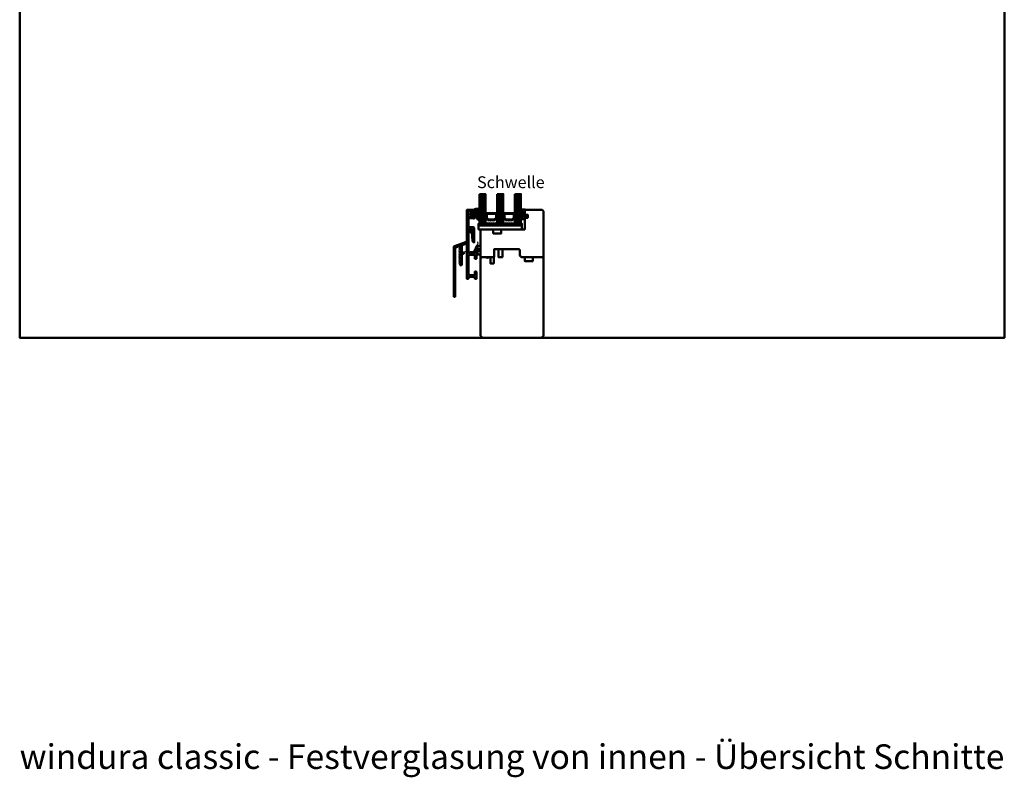
# Model space of a CAD drawing. Units: millimetres. Extents: x -51655 to -40140, y -849 to 7335.
# Drawn here: x -51552 to -50552, y 3666 to 4435 of the extents above; entities that cross this region are included whole.
import ezdxf

# ---------------------------------------------------------------- set-up
doc = ezdxf.new("R2010")
doc.units = ezdxf.units.MM
doc.linetypes.add('VERDECKT', pattern=[9.525, 6.35, -3.175])
for name, color, linetype, lineweight in [('Aluminium-AM_1', 52, 'Continuous', 50), ('Aluminium-AM_3', 56, 'VERDECKT', 25), ('AM_6', 10, 'Continuous', 25), ('AM_8', 251, 'Continuous', 18), ('AM_De', 10, 'Continuous', 35), ('Glas-AM_1', 94, 'Continuous', 50), ('Gummi-AM_1', 183, 'Continuous', 50), ('Holz-AM_1', 32, 'Continuous', 50), ('Kunststoff-AM_1', 200, 'Continuous', 50)]:
    doc.layers.add(name, color=color, linetype=linetype, lineweight=lineweight)
doc.styles.get("Standard").update_dxf_attribs({"font": 'arial.ttf'})

# ---------------------------------------------------------------- blocks, each defined once
blk = doc.blocks.new('PKE_R64-130')
blk.add_lwpolyline([(-1, 3, 0.414214), (-2, 4), (-13, 4), (-14, 3), (-14, -104), (-12, -106), (48, -106), (50, -104), (50, 21.5, 0.414214), (47.5, 24), (32, 24), (31, 23), (31, 19), (34, 19), (34, 16), (31, 16), (31, 4), (8, 4, 0.414214), (7, 3), (7, 0), (-1, 0), (-1, 3, 0.414214)], format="xyb")
blk = doc.blocks.new('04310910')
at = {"layer": 'AM_8'}
h = blk.add_hatch(dxfattribs=at)
h.set_pattern_fill('ANSI37', color=256, scale=0.4, angle=-90, style=0)
edge = h.paths.add_edge_path()
edge.add_arc((-14.1, 14.7), 1, 194.1344, 350.8596)
edge.add_arc((-23, 16.1), 10, 350.8596, 361.0626)
edge.add_line((-13, 16.3), (-13, 17.8))
edge.add_arc((-13.4, 17.8), 0.4, 1.0626, 174.7725)
edge.add_line((-13.8, 17.9), (-14.1, 15))
edge.add_arc((-14.1, 15), 0.05, 183.5454, 354.7725, ccw=False)
edge.add_arc((-19.2, 14.7), 5, 3.5454, 33.2539)
edge.add_arc((-14.5, 17.7), 0.6, 118.2454, 213.2539, ccw=False)
edge.add_arc((-16.1, 20.7), 2.75, 298.2454, 334.2285)
edge.add_arc((-19, 22.1), 6, 334.2285, 359.82)
edge.add_line((-13, 22.1), (-13, 24.8))
edge.add_arc((-13.4, 24.8), 0.4, 359.82, 544.4873)
edge.add_arc((-16.3, 24.6), 2.5, -51.0631, 4.4873, ccw=False)
edge.add_arc((-14.7, 22.7), 0.05, 113.4241, 308.9369, ccw=False)
edge.add_arc((-15.3, 23.9), 1.24, 293.4241, 355.2952)
edge.add_arc((-12.5, 23.7), 1.5, 152.2322, 179.5905, ccw=False)
edge.add_arc((-14.2, 24.6), 0.4, 332.2322, 447.8546)
edge.add_arc((-14.6, 15), 10, 87.8546, 115.6051)
edge.add_arc((-18.8, 23.9), 0.2, 115.6051, 180.0012)
edge.add_line((-19, 23.9), (-19, 22.1))
edge.add_arc((-18, 22.1), 1, 180.0004, 212.1964)
edge.add_arc((-19.1, 21.4), 0.3, -90, 32.1964, ccw=False)
edge.add_line((-19.1, 21.1), (-20.1, 21.1))
edge.add_arc((-20.1, 21.3), 0.2, 190, 270, ccw=False)
edge.add_line((-20.3, 21.3), (-20.4, 21.4))
edge.add_arc((-20.6, 21.4), 0.2, 10, 119.6049)
edge.add_arc((-19.2, 19), 3, 119.6049, 164.5003)
edge.add_arc((-21.1, 19.5), 1, 164.5003, 195.4997)
edge.add_arc((-19.2, 20), 3, 195.4997, 240.3951)
edge.add_arc((-20.6, 17.6), 0.2, 240.3951, 350)
edge.add_line((-20.4, 17.6), (-20.3, 17.7))
edge.add_arc((-20.1, 17.7), 0.2, 89.999, 170, ccw=False)
edge.add_line((-20.1, 17.9), (-19.2, 17.9))
edge.add_arc((-19.2, 17.5), 0.4, -7.8381, 89.999, ccw=False)
edge.add_line((-18.8, 17.4), (-19.1, 15.4))
edge.add_arc((-18.8, 15.4), 0.3, 172.1645, 279.5258)
edge.add_arc((-19, 16.5), 1.5, 279.5258, 338.3883)
edge.add_line((-17.6, 16), (-17, 17.5))
edge.add_arc((-16.8, 17.5), 0.2, 39.3621, 158.3883, ccw=False)
edge.add_arc((-22.8, 12.5), 8, 14.1344, 39.3621, ccw=False)
edge = h.paths.add_edge_path(flags=16)
edge.add_arc((-16.1, 20.7), 1.65, 332.5012, 359.8895)
edge.add_arc((-15, 20.8), 0.6, 351.3637, 481.8661)
edge.add_arc((-15.4, 21.4), 0.2, 215.2226, 301.8661, ccw=False)
edge.add_arc((-15.3, 21.6), 0.4, 154.2218, 215.2226, ccw=False)
edge.add_line((-15.6, 21.7), (-15.4, 22.3))
edge.add_arc((-15.8, 22.5), 0.5, 334.2218, 486.9803)
edge.add_arc((-14.9, 21.2), 2.1, 126.9803, 211.7155)
edge.add_arc((-15.2, 21), 1.65, 211.7155, 247.1699)
edge.add_arc((-15.5, 20.4), 1, 247.1699, 332.5012)
edge = h.paths.add_edge_path(flags=16)
edge.add_arc((-20.9, 18.3), 2, 44.7158, 85.87)
edge.add_arc((-20.8, 19.8), 0.5, 85.87, 143.1301)
edge.add_arc((-20.4, 19.5), 1, 143.1301, 216.8699)
edge.add_arc((-20.8, 19.2), 0.5, 216.8699, 274.13)
edge.add_arc((-20.9, 20.7), 2, 274.13, 315.2842)
edge.add_arc((-19.7, 19.5), 0.3, 315.2842, 404.7158)
for points in [[(-15.1, 14.5, 0.815037), (-13.1, 14.6, 0.044548), (-13, 16.3), (-13, 17.8, 0.946561), (-13.8, 17.9), (-14.1, 15, -0.926229), (-14.2, 15, 0.130359), (-15, 17.4, -0.440055), (-14.8, 18.3, 0.158309), (-13.6, 19.5, 0.11213), (-13, 22.1), (-13, 24.8, 1.041582), (-13.8, 24.8, -0.247245), (-14.7, 22.6, -1.145441), (-14.8, 22.7, 0.276719), (-14, 23.8, -0.119943), (-13.9, 24.4, 0.552157), (-14.2, 25, 0.12168), (-18.9, 24.1, 0.288617), (-19, 23.9), (-19, 22.1, 0.141413), (-18.8, 21.6, -0.5902), (-19.1, 21.1), (-20.1, 21.1, -0.36397), (-20.3, 21.3), (-20.4, 21.4, 0.518378), (-20.7, 21.6, 0.198438), (-22.1, 19.8, 0.136091), (-22.1, 19.2, 0.198438), (-20.7, 17.4, 0.518378), (-20.4, 17.6), (-20.3, 17.7, -0.363975), (-20.1, 17.9), (-19.2, 17.9, -0.454868), (-18.8, 17.4), (-19.1, 15.4, 0.50602), (-18.8, 15.1, 0.262637), (-17.6, 16), (-17, 17.5, -0.571699), (-16.6, 17.6, -0.110523)], [(-19.5, 19.7, 0.181524), (-20.8, 20.3, 0.255176), (-21.2, 20.1, 0.333333), (-21.2, 18.9, 0.255176), (-20.8, 18.7, 0.181524), (-19.5, 19.3, 0.411311)], [(-14.6, 19.9, 0.120076), (-14.4, 20.7, 0.640157), (-15.3, 21.3, -0.397158), (-15.6, 21.3, -0.272635), (-15.6, 21.7), (-15.4, 22.3, 0.78663), (-16.1, 22.9, 0.387549), (-16.7, 20.1, 0.155945), (-15.9, 19.5, 0.390544)]]:
    blk.add_lwpolyline(points, format="xyb", close=True)
blk = doc.blocks.new('04317610')
at = {"layer": 'AM_8'}
h = blk.add_hatch(dxfattribs=at)
h.set_pattern_fill('ANSI37', color=256, scale=0.4)
h.paths.add_polyline_path([(-3, 4.4), (-2.6, 4.7), (-2.6, 4.8), (-2.5, 4.8), (-2.5, 4.9), (-2.5, 5), (-2.6, 5.1), (-2.7, 5.2), (-2.8, 5.2), (-2.9, 5.2), (-3, 5.2), (-3.1, 5.2), (-3.2, 5.2), (-3.3, 5.2), (-3.4, 5.2), (-3.5, 5.2), (-3.6, 5.2), (-3.7, 5.2), (-3.8, 5.2), (-3.9, 5.2), (-4, 5.2), (-4.1, 5.2), (-4.2, 5.2), (-4.3, 5.2), (-5.1, 5.3), (-5.9, 5.3), (-6.7, 5.7), (-6.7, 5.7), (-6.8, 5.7), (-6.9, 5.6), (-7, 5.6), (-7, 5.5), (-7, 5.3), (-7, 5.2), (-6.9, 5.1), (-6.9, 5), (-6.8, 5), (-6.7, 4.9), (-6.7, 4.8), (-6.6, 4.7), (-6.6, 4.7), (-6.5, 4.6), (-6.4, 4.5), (-6.4, 4.4), (-6.3, 4.4), (-6.2, 4.3), (-6.1, 4.2), (-5.9, 4), (-5.9, 3.7), (-5.9, 3.6), (-5.9, 3.5), (-5.9, 3.4), (-5.9, 3.3), (-5.9, 3.2), (-5.9, 3.1), (-5.9, 3), (-5.9, 2.9), (-5.9, 2.8), (-5.9, 2.7), (-5.9, 2.6), (-5.8, 2.5), (-5.6, 2.2), (-6, 2), (-6.1, 2.6), (-6.1, 3.1), (-6.2, 3.5), (-6.2, 3.6), (-6.2, 3.6), (-6.2, 3.7), (-6.2, 3.8), (-6.2, 3.9), (-6.2, 4), (-6.2, 4.1), (-6.3, 4.2), (-6.3, 4.3), (-6.4, 4.4), (-6.5, 4.4), (-6.6, 4.5), (-6.7, 4.5), (-6.8, 4.4), (-6.9, 4.4), (-6.9, 4.3), (-7, 4.2), (-7, 4.2), (-7, 3.1), (-7, 2.6), (-6.9, 2.5), (-6.9, 2.4), (-6.9, 2.3), (-6.9, 2.2), (-6.9, 2.1), (-6.8, 2), (-6.8, 1.8), (-6.8, 1.7), (-6.7, 1.6), (-6.7, 1.5), (-6.7, 1.4), (-6.5, 1.1), (-6.8, 0.9), (-6.9, 0.8), (-7, 0.8), (-7, 0.7), (-7, 0.6), (-7, 0.5), (-6.9, 0.4), (-6.8, 0.3), (-6.5, 0.1), (-7, -0.7), (-7, -0.7), (-6.9, -0.8), (-6.5, -1), (-7, -1.8), (-7, -1.9), (-6.9, -1.9), (-6.5, -2.2), (-7, -3), (-7, -3), (-6.9, -3.1), (-6.8, -3.1), (-6.5, -3.3), (-6.7, -3.6), (-7, -3.9), (-7, -4), (-7, -4.1), (-7, -4.2), (-6.9, -4.2), (-6.8, -4.3), (-6.7, -4.3), (-6.6, -4.3), (-6.3, -4.3), (-6.2, -4.3), (-5.9, -4.4), (-5.8, -4.4), (-5.7, -4.4), (-5.4, -4.4), (-5.1, -4.4), (-5, -4.4), (-4.7, -4.4), (-4, -4.5), (-3.7, -4.5), (-3.4, -4.5), (-3.3, -4.5), (-3.2, -4.5), (-3.1, -4.4), (-3, -4.3), (-3, -4.2), (-3, -3.1), (-2.7, -2.9), (-2.4, -2.7), (-2.3, -2.6), (-2.3, -2.6), (-2.2, -2.5), (-2, -2.4), (-1.9, -2.4), (-1.9, -2.4), (-1.7, -2.4), (-1.6, -2.4), (-1.5, -2.4), (-1.4, -2.3), (-1.3, -2.3), (-1.2, -2.3), (-0.9, -2.4), (-1.1, -2.4), (-1.1, -2.4), (-1.2, -2.4), (-1.3, -2.4), (-1.4, -2.4), (-1.4, -2.5), (-1.5, -2.5), (-1.6, -2.5), (-1.7, -2.6), (-1.7, -2.7), (-1.7, -2.8), (-1.7, -2.9), (-1.6, -3), (-1.5, -3), (-1, -3), (-0.9, -3), (-0.8, -2.9), (-0.7, -2.8), (-0.5, -2.7), (-0.5, -2.6), (-0.4, -2.5), (-0.3, -2.4), (-0.3, -2.3), (-0.2, -2.2), (-0.2, -2.1), (-0.2, -2), (-0.2, -1.9), (-0.1, -1.8), (-0.1, -1.6), (-0.1, -1.5), (-0.1, -1.4), (-0.1, -1.3), (-0.2, -1.2), (-0.2, -1.1), (-0.2, -1), (-0.3, -0.9), (-0.3, -0.8), (-0.3, -0.7), (-0.4, -0.6), (-0.5, -0.5), (-0.5, -0.4), (-0.6, -0.3), (-0.7, -0.2), (-0.8, -0.1), (-0.9, -0.1), (-1, 0), (-1.1, 0), (-1.4, 0), (-1.5, 0), (-1.5, -0.1), (-1.6, -0.2), (-1.6, -0.3), (-1.6, -0.4), (-1.5, -0.4), (-1.4, -0.5), (-1.4, -0.5), (-1.2, -0.6), (-1.2, -0.6), (-1, -0.8), (-2, -0.8), (-2.1, -0.7), (-2.1, -0.7), (-2.3, -0.6), (-2.4, -0.5), (-2.5, -0.5), (-3, -0.1)])
blk.add_lwpolyline([(-2.9, 4.5), (-2.9, 4.4), (-2.9, 4.3), (-3, 4.2), (-3, 4.1), (-3, 3.9), (-3, 0), (-3, -0.1), (-2.9, -0.2), (-2.8, -0.2), (-2.7, -0.3), (-2.6, -0.3), (-2.6, -0.4), (-2.5, -0.5), (-2.4, -0.5), (-2.3, -0.6), (-2.2, -0.6), (-2.2, -0.7), (-2.1, -0.7), (-2, -0.8), (-1.9, -0.8), (-1.8, -0.8), (-1.7, -0.8), (-1.6, -0.8), (-1.5, -0.8), (-1.4, -0.8), (-1.3, -0.8), (-1.2, -0.8), (-1.1, -0.8), (-1.1, -0.7), (-1.2, -0.6), (-1.2, -0.6), (-1.3, -0.6), (-1.4, -0.5), (-1.4, -0.5), (-1.5, -0.4), (-1.6, -0.4), (-1.6, -0.3), (-1.6, -0.2), (-1.5, -0.1), (-1.5, 0), (-1.4, 0), (-1.1, 0), (-1, 0), (-0.9, -0.1), (-0.8, -0.1), (-0.7, -0.2), (-0.6, -0.3), (-0.5, -0.4), (-0.5, -0.5), (-0.4, -0.6), (-0.3, -0.7), (-0.3, -0.8), (-0.3, -0.9), (-0.2, -1), (-0.2, -1.1), (-0.2, -1.2), (-0.1, -1.3), (-0.1, -1.4), (-0.1, -1.5), (-0.1, -1.6), (-0.1, -1.8), (-0.2, -1.9), (-0.2, -2), (-0.2, -2.1), (-0.2, -2.2), (-0.3, -2.3), (-0.3, -2.4), (-0.4, -2.5), (-0.5, -2.6), (-0.5, -2.7), (-0.7, -2.8), (-0.8, -2.9), (-0.9, -3), (-1, -3), (-1.5, -3), (-1.6, -3), (-1.7, -2.9), (-1.7, -2.8), (-1.7, -2.7), (-1.7, -2.6), (-1.6, -2.5), (-1.5, -2.5), (-1.4, -2.5), (-1.4, -2.4), (-1.3, -2.4), (-1.2, -2.4), (-1.1, -2.4), (-1.1, -2.4), (-1.1, -2.3), (-1.2, -2.3), (-1.3, -2.3), (-1.4, -2.3), (-1.5, -2.4), (-1.6, -2.4), (-1.7, -2.4), (-1.8, -2.4), (-1.9, -2.4), (-2, -2.4), (-2.1, -2.5), (-2.2, -2.5), (-2.3, -2.6), (-2.3, -2.6), (-2.4, -2.7), (-2.5, -2.7), (-2.6, -2.8), (-2.7, -2.9), (-2.8, -2.9), (-2.8, -3), (-2.9, -3), (-3, -3.1), (-3, -3.2), (-3, -4.2), (-3, -4.3), (-3.1, -4.4), (-3.2, -4.5), (-3.3, -4.5), (-3.4, -4.5), (-3.5, -4.5), (-3.6, -4.5), (-3.7, -4.5), (-3.8, -4.5), (-3.9, -4.5), (-4, -4.5), (-4.1, -4.5), (-4.2, -4.4), (-4.3, -4.4), (-4.4, -4.4), (-4.5, -4.4), (-4.6, -4.4), (-4.7, -4.4), (-4.8, -4.4), (-4.9, -4.4), (-5, -4.4), (-5.1, -4.4), (-5.2, -4.4), (-5.3, -4.4), (-5.4, -4.4), (-5.5, -4.4), (-5.6, -4.4), (-5.7, -4.4), (-5.8, -4.4), (-5.9, -4.4), (-6, -4.4), (-6.1, -4.3), (-6.2, -4.3), (-6.2, -4.3), (-6.3, -4.3), (-6.4, -4.3), (-6.5, -4.3), (-6.6, -4.3), (-6.7, -4.3), (-6.8, -4.3), (-6.9, -4.2), (-7, -4.2), (-7, -4.1), (-7, -4), (-7, -3.9), (-6.9, -3.8), (-6.8, -3.7), (-6.7, -3.7), (-6.7, -3.6), (-6.6, -3.5), (-6.6, -3.4), (-6.6, -3.3), (-6.7, -3.3), (-6.7, -3.2), (-6.8, -3.1), (-6.9, -3.1), (-7, -3), (-7, -2.9), (-7, -2.8), (-7, -2.7), (-6.9, -2.7), (-6.8, -2.6), (-6.8, -2.5), (-6.7, -2.5), (-6.6, -2.4), (-6.6, -2.3), (-6.6, -2.2), (-6.7, -2.1), (-6.7, -2), (-6.8, -2), (-6.9, -1.9), (-7, -1.9), (-7, -1.8), (-7, -1.7), (-7, -1.6), (-6.9, -1.5), (-6.9, -1.4), (-6.8, -1.4), (-6.7, -1.3), (-6.6, -1.3), (-6.6, -1.2), (-6.6, -1.1), (-6.7, -1), (-6.7, -0.9), (-6.8, -0.8), (-6.9, -0.8), (-7, -0.7), (-7, -0.6), (-7, -0.5), (-7, -0.4), (-6.9, -0.3), (-6.8, -0.3), (-6.8, -0.2), (-6.7, -0.2), (-6.6, -0.1), (-6.6, 0), (-6.6, 0.1), (-6.7, 0.2), (-6.7, 0.3), (-6.8, 0.3), (-6.9, 0.4), (-7, 0.5), (-7, 0.6), (-7, 0.7), (-7, 0.8), (-6.9, 0.8), (-6.8, 0.9), (-6.8, 0.9), (-6.7, 1), (-6.6, 1.1), (-6.6, 1.2), (-6.6, 1.3), (-6.7, 1.4), (-6.7, 1.5), (-6.7, 1.6), (-6.8, 1.7), (-6.8, 1.8), (-6.8, 2), (-6.9, 2.1), (-6.9, 2.2), (-6.9, 2.3), (-6.9, 2.4), (-6.9, 2.5), (-7, 2.6), (-7, 3.1), (-7, 4.2), (-7, 4.2), (-6.9, 4.3), (-6.9, 4.4), (-6.8, 4.4), (-6.7, 4.5), (-6.6, 4.5), (-6.5, 4.4), (-6.4, 4.4), (-6.3, 4.3), (-6.3, 4.2), (-6.2, 4.1), (-6.2, 4), (-6.2, 3.9), (-6.2, 3.8), (-6.2, 3.7), (-6.2, 3.6), (-6.2, 3.6), (-6.2, 3.5), (-6.2, 3.4), (-6.2, 3.3), (-6.1, 3.2), (-6.1, 3.1), (-6.1, 3), (-6.1, 2.9), (-6.1, 2.8), (-6.1, 2.7), (-6.1, 2.6), (-6.1, 2.6), (-6.1, 2.5), (-6, 2.4), (-6, 2.3), (-6, 2.2), (-6, 2.2), (-5.9, 2.1), (-5.9, 2.1), (-5.8, 2.1), (-5.7, 2.2), (-5.7, 2.3), (-5.7, 2.4), (-5.8, 2.5), (-5.9, 2.6), (-5.9, 2.7), (-5.9, 2.8), (-5.9, 2.9), (-5.9, 3), (-5.9, 3.1), (-5.9, 3.2), (-5.9, 3.3), (-5.9, 3.4), (-5.9, 3.5), (-5.9, 3.6), (-5.9, 3.7), (-5.9, 3.8), (-5.9, 3.9), (-6, 4), (-6, 4.1), (-6.1, 4.2), (-6.1, 4.2), (-6.2, 4.3), (-6.3, 4.4), (-6.4, 4.4), (-6.4, 4.5), (-6.5, 4.6), (-6.6, 4.7), (-6.6, 4.7), (-6.7, 4.8), (-6.7, 4.9), (-6.8, 5), (-6.9, 5), (-6.9, 5.1), (-7, 5.2), (-7, 5.3), (-7, 5.4), (-7, 5.5), (-7, 5.6), (-6.9, 5.6), (-6.8, 5.7), (-6.7, 5.7), (-6.6, 5.7), (-6.5, 5.6), (-6.5, 5.6), (-6.4, 5.5), (-6.3, 5.5), (-6.2, 5.4), (-6.1, 5.4), (-6, 5.4), (-6, 5.3), (-5.9, 5.3), (-5.8, 5.3), (-5.7, 5.3), (-5.6, 5.3), (-5.5, 5.3), (-5.4, 5.3), (-5.3, 5.3), (-5.2, 5.3), (-5.1, 5.3), (-5, 5.3), (-4.9, 5.3), (-4.8, 5.3), (-4.7, 5.3), (-4.7, 5.3), (-4.6, 5.2), (-4.5, 5.2), (-4.4, 5.2), (-4.3, 5.2), (-4.2, 5.2), (-4.1, 5.2), (-4, 5.2), (-3.9, 5.2), (-3.8, 5.2), (-3.7, 5.2), (-3.6, 5.2), (-3.5, 5.2), (-3.4, 5.2), (-3.3, 5.2), (-3.2, 5.2), (-3.1, 5.2), (-3, 5.2), (-2.9, 5.2), (-2.8, 5.2), (-2.7, 5.2), (-2.6, 5.1), (-2.5, 5), (-2.5, 4.9), (-2.5, 4.8), (-2.6, 4.8), (-2.7, 4.7), (-2.7, 4.6), (-2.8, 4.5)], close=True)
blk.add_circle((-5, -1.5), 0.2)
blk = doc.blocks.new('G42_043109_043176')
at = {"layer": 'AM_8'}
h = blk.add_hatch(dxfattribs=at)
h.set_pattern_fill('ANSI31', color=256, scale=0.25, angle=45, style=0)
h.set_pattern_definition([(90, (-47, -9), (-0.79375, -1e-16), [])])
h.paths.add_polyline_path([(-43, 21), (-49, 21), (-49, -9), (-43, -9)])
h = blk.add_hatch(dxfattribs=at)
h.set_pattern_fill('ANSI31', color=256, scale=0.25, angle=45, style=0)
h.set_pattern_definition([(90, (-29, -9), (-0.79375, -1e-16), [])])
h.paths.add_polyline_path([(-25, 21), (-31, 21), (-31, -9), (-25, -9)])
h = blk.add_hatch(dxfattribs=at)
h.set_pattern_fill('ANSI31', color=256, scale=0.25, angle=45, style=0)
h.set_pattern_definition([(90, (-11, -9), (-0.79375, -1e-16), [])])
h.paths.add_polyline_path([(-7, 21), (-13, 21), (-13, -9), (-7, -9)])
h = blk.add_hatch(dxfattribs=at)
h.set_pattern_fill('DOTS', color=256, scale=0.5, angle=135, style=0)
h.set_pattern_definition([(135, (-70.7087, -25.00645), (-0.841899, -0.280633), [0, -0.79375])])
h.paths.add_polyline_path([(-40.2, -5.5), (-42.2, -3.5), (-42.2, 1.5), (-43, 1.5), (-43, -9), (-31, -9), (-31, 1.5), (-31.7, 1.5), (-31.7, -3.5), (-33.7, -5.5)])
h = blk.add_hatch(dxfattribs=at)
h.set_pattern_fill('DOTS', color=256, scale=0.5, angle=135, style=0)
h.set_pattern_definition([(135, (-54.7087, -25.00645), (-0.841899, -0.280633), [0, -0.79375])])
h.paths.add_polyline_path([(-22.2, -5.5), (-24.2, -3.5), (-24.2, 1.5), (-25, 1.5), (-25, -9), (-13, -9), (-13, 1.5), (-13.7, 1.5), (-13.7, -3.5), (-15.7, -5.5)])
for points in [[(-49, 21), (-49, -9), (-43, -9), (-43, 21), (-49, 21)], [(-31, 21), (-31, -9), (-25, -9), (-25, 21), (-31, 21)], [(-13, 21), (-13, -9), (-7, -9), (-7, 21), (-13, 21)]]:
    blk.add_lwpolyline(points)
at = {"layer": 'Gummi-AM_1'}
for points in [[(-42.2, 1.5), (-42.2, -3.5), (-40.2, -5.5), (-33.7, -5.5), (-31.7, -3.5), (-31.7, 1.5), (-31, 1.5), (-31, -9), (-43, -9), (-43, 1.5)], [(-24.2, 1.5), (-24.2, -3.5), (-22.2, -5.5), (-15.7, -5.5), (-13.7, -3.5), (-13.7, 1.5), (-13, 1.5), (-13, -9), (-25, -9), (-25, 1.5)]]:
    blk.add_lwpolyline(points, close=True, dxfattribs=at)
at = {"layer": 'Kunststoff-AM_1'}
for points in [[(-42.2, 1.5), (-31.7, 1.5), (-31.7, -3.5), (-33.7, -5.5), (-40.2, -5.5), (-42.2, -3.5)], [(-41.7, -3.3), (-40, -5), (-34, -5), (-32.2, -3.3), (-32.2, 1), (-41.7, 1)], [(-24.2, 1.5), (-13.7, 1.5), (-13.7, -3.5), (-15.7, -5.5), (-22.2, -5.5), (-24.2, -3.5)], [(-23.7, -3.3), (-22, -5), (-16, -5), (-14.2, -3.3), (-14.2, 1), (-23.7, 1)], [(-50, -9), (-6, -9), (-6, -11), (-50, -11)]]:
    blk.add_lwpolyline(points, close=True, dxfattribs=at)
at = {"layer": 'Gummi-AM_1'}
for name, p in [('04310910', (-36, -19)), ('04317610', (0, 0))]:
    blk.add_blockref(name, p, dxfattribs=at)
blk = doc.blocks.new('Dichtband_9x3')
at = {"layer": 'Gummi-AM_1'}
blk.add_lwpolyline([(0, 0), (3, 0), (3, 9), (0, 9)], close=True, dxfattribs=at)
blk = doc.blocks.new('291749')
blk.add_lwpolyline([(-6.9, -8.4, 0.414214), (-6.9, -8.1), (-7.3, -7.6, -0.414214), (-7.3, -7.4), (-6.9, -6.9, 0.414214), (-6.9, -6.6), (-7.3, -6.1, -0.414214), (-7.3, -5.9), (-6.9, -5.4, 0.414214), (-6.9, -5.1), (-7.3, -4.6, -0.414214), (-7.3, -4.4), (-6.9, -3.9, 0.414214), (-6.9, -3.6), (-7.3, -3.1, -0.414214), (-7.3, -2.9), (-6.9, -2.4, 0.414214), (-6.9, -2.1), (-7.3, -1.6, -0.414214), (-7.3, -1.4), (-6.9, -0.9, 0.414214), (-6.9, -0.6), (-7.3, -0.1, -0.414214), (-7.3, 0.1), (-6.9, 0.6, 0.414214), (-6.9, 0.9), (-7.3, 1.4, -0.414214), (-7.3, 1.6), (-6.9, 2.1, 0.414214), (-6.9, 2.4), (-7.3, 2.9, -0.414214), (-7.3, 3.1), (-6.9, 3.6, 0.414214), (-6.9, 3.9), (-7.3, 4.3, -0.414214), (-7.3, 4.6), (-6.8, 5.2, 0.198912), (-6.7, 5.4), (-6.7, 6.8, 0.520567), (-7.4, 7.2), (-11.3, 5.8, 0.315299), (-11.6, 5.4), (-11.6, -40.3, -0.087489), (-11.6, -40.4), (-11.9, -41.2, 0.45624), (-11.8, -41.5, -0.354597), (-11.6, -41.6), (-11.6, -43.7, -1), (-13.2, -43.7), (-13.2, 6.1, -0.315299), (-12.5, 7.1), (-0.4, 11.5, -0.548619), (0, 11.2), (-0.1, 10.1, -0.291473), (-0.3, 9.8), (-4.8, 8.2, 0.315299), (-5, 7.9), (-5, -11.7, -0.991539), (-6.6, -11.7, 0.069958), (-6.6, -11.7), (-6.7, -11.3, 0.122785), (-6.8, -11.2), (-7.3, -10.6, -0.414214), (-7.3, -10.4), (-6.9, -9.9, 0.414311), (-6.9, -9.6), (-7.3, -9.1, -0.414214), (-7.3, -8.9)], format="xyb", close=True)
blk = doc.blocks.new('291001')
blk.add_lwpolyline([(8.5, -15.8), (11.6, -15.8, -0.414214), (11.8, -16), (11.8, -22, -0.414214), (11.6, -22.2), (-8.5, -22.2, -0.414214), (-8.7, -22), (-8.7, -16, -0.414214), (-8.5, -15.8), (-4.9, -15.8, 0.414214), (-4.7, -15.6), (-4.7, -14.5, 0.414214), (-5.2, -14), (-12.5, -14, -0.414214), (-12.7, -13.8), (-12.7, -10.7, 0.414214), (-12.9, -10.5), (-14.2, -10.5, 0.414214), (-14.5, -10.8), (-14.5, -14.3, 0.414214), (-13, -15.8), (-10.7, -15.8, -0.414214), (-10.5, -16), (-10.5, -22, -0.414214), (-10.7, -22.2), (-32.5, -22.2, -0.414214), (-32.7, -22), (-32.7, -20.2, -0.414214), (-32.5, -20), (-31.3, -20, 0.414214), (-31, -19.7), (-31, -18.8, 0.414214), (-31.3, -18.5), (-34.3, -18.5, 0.414214), (-34.5, -18.7), (-34.5, -23.8, 0.414214), (-34.3, -24), (15.3, -24, 0.414214), (15.5, -23.8), (15.5, -22.4, 0.414214), (15.3, -22.2), (13.8, -22.2, -0.414214), (13.6, -22), (13.6, -16, -0.414214), (13.8, -15.8), (15.3, -15.8, 0.414214), (15.5, -15.6), (15.5, -14.2, 0.414214), (15.3, -14), (8.8, -14, 0.414214), (8.3, -14.5), (8.3, -15.6, 0.414214)], format="xyb", close=True)
blk = doc.blocks.new('291831')
blk.add_lwpolyline([(-19.6, -9, 0.563916), (-19.3, -8.5, -0.103619), (-19.3, -8.4), (-19.6, -4.9), (-19.4, 5.3, 0.42005), (-20.4, 6.3), (-25, 6.3, -0.414214), (-25.2, 6.5), (-25.2, 15.2, -0.414214), (-25, 15.4), (-21, 15.4, 0.414214), (-20, 16.4), (-20, 17.4, 0.198912), (-20.1, 17.6), (-20.4, 17.9, 0.198912), (-20.6, 18), (-20.8, 18, 0.414214), (-21, 17.8), (-21, 16.8, -0.414214), (-21.2, 16.6), (-25, 16.6, -0.414214), (-25.2, 16.8), (-25.2, 22.5, -0.414214), (-25, 22.7), (-21.2, 22.7, -0.414214), (-21, 22.5), (-21, 21.2, 0.414214), (-20.8, 21), (-20.6, 21, 0.198912), (-20.4, 21.1), (-20.1, 21.4, 0.198912), (-20, 21.6), (-20, 23.8, 0.414214), (-20.2, 24), (-26.8, 24, 0.414214), (-27, 23.8), (-27, 4.2, 0.414214), (-26.8, 4), (-26, 4, 0.414214), (-25.8, 4.2), (-25.8, 4.3, -0.414214), (-25.6, 4.5), (-21.6, 4.5, -0.414214), (-21.1, 4), (-21.1, 0.6, -0.198912), (-21.2, 0.3), (-21.3, 0.3, 0.198912), (-21.4, 0.1), (-21.4, -4.2), (-21.2, -6.9, 0.087489), (-21.1, -7.3), (-20.4, -8.8, 0.296213), (-20.2, -9), (-19.6, -9)], format="xyb")
blk = doc.blocks.new('WD - 2')
blk.add_lwpolyline([(-27.6, 10.6), (-26, 10.6), (-29.9, 7.3), (-28, 12.1)], close=True)
blk.add_open_spline([(-12.9, 21.9), (-12.7, 19.3), (-15.4, 17.9), (-16.2, 11.4), (-20, 12.2), (-21.5, 11), (-25.2, 12.5), (-27, 11.1), (-27.5, 10.6), (-27.6, 10.5)], degree=3, knots=[23.986852, 23.986852, 23.986852, 23.986852, 24.947221, 29.359606, 33.091933, 36.733106, 41.57268, 44.017704, 44.999564, 44.999564, 44.999564, 44.999564])
at = {"layer": 'Aluminium-AM_3'}
for p, q in [((-22.2, 15.5), (-24, 15.5)), ((-22, 10.5), (-24, 10.5))]:
    blk.add_line(p, q, dxfattribs=at)

msp = doc.modelspace()

# ---------------------------------------------------------------- linework, layer by layer
at = {"ltscale": 0.2}
msp.add_line((-51060.3, 4202.4), (-51068.8, 4202.4), dxfattribs=at)
at = {"layer": 'Aluminium-AM_1', "color": 5}
msp.add_lwpolyline([(-51551.5, 5112.4), (-50551.5, 5112.4), (-50551.5, 4112.4), (-51551.5, 4112.4)], close=True, dxfattribs=at)
at = {"layer": 'Aluminium-AM_1'}
msp.add_lwpolyline([(-51041.5, 4228.4), (-51041.5, 4222.4), (-51085.5, 4222.4), (-51085.5, 4228.4)], close=True, dxfattribs=at)
at = {"layer": 'Aluminium-AM_1', "ltscale": 0.8}
for points in [[(-51082, 4194.4), (-51083.5, 4192.9), (-51083.5, 4114.4), (-51081.5, 4112.4), (-51021.5, 4112.4), (-51019.5, 4114.4), (-51019.5, 4192.9), (-51021, 4194.4), (-51041.5, 4194.4, -0.414214), (-51043.5, 4196.4), (-51043.5, 4200.9, 0.414214), (-51045, 4202.4)], [(-51060.3, 4202.4, 0.414214), (-51061.3, 4201.4), (-51061.3, 4194.4), (-51065.3, 4194.4), (-51065.3, 4201.4, 0.414214), (-51066.3, 4202.4)]]:
    msp.add_lwpolyline(points, format="xyb", dxfattribs=at)
at = {"layer": 'Aluminium-AM_1'}
for points in [[(-51068.8, 4202.4, 0.414214), (-51069.8, 4201.4), (-51069.8, 4194.4)], [(-51070, 4194.4), (-51070, 4187.9), (-51073.5, 4187.9), (-51073.5, 4193.9, 0.414214), (-51074, 4194.4)]]:
    msp.add_lwpolyline(points, format="xyb", dxfattribs=at)
at = {"layer": 'Aluminium-AM_1', "ltscale": 0.8}
for points in [[(-51075.5, 4194.4), (-51076.5, 4193.4), (-51077.5, 4194.4)], [(-51038.5, 4194.4), (-51038.5, 4190.4), (-51030.5, 4190.4), (-51030.5, 4194.4)]]:
    msp.add_lwpolyline(points, dxfattribs=at)
at = {"layer": 'Holz-AM_1'}
for p, q in [((-51068.8, 4202.4), (-51069.8, 4202.4)), ((-51069.8, 4201.4), (-51069.8, 4202.4)), ((-51045, 4202.4), (-51068.8, 4202.4)), ((-51069.8, 4194.4), (-51083.5, 4194.4))]:
    msp.add_line(p, q, dxfattribs=at)

# ---------------------------------------------------------------- block references
msp.add_blockref('Dichtband_9x3', (-51086.5, 4196.9))
at = {"layer": 'Aluminium-AM_1'}
for name, p in [('291831', (-51070.5, 4218.4)), ('291749', (-51097.5, 4198.4))]:
    msp.add_blockref(name, p, dxfattribs=at)
at = {"layer": 'Aluminium-AM_1', "rotation": 270}
msp.add_blockref('291001', (-51073.5, 4187.9), dxfattribs=at)
at = {"layer": 'AM_6'}
msp.add_blockref('WD - 2', (-51073.5, 4187.9), dxfattribs=at)
at = {"layer": 'Glas-AM_1'}
msp.add_blockref('G42_043109_043176', (-51035.5, 4237.4), dxfattribs=at)
at = {"layer": 'Holz-AM_1'}
msp.add_blockref('PKE_R64-130', (-51069.5, 4218.4), dxfattribs=at)

# ---------------------------------------------------------------- texts
at = {"layer": 'AM_De', "linetype": 'VERDECKT', "insert": (-51087, 4276.4), "char_height": 12, "attachment_point": 1}
msp.add_mtext_dynamic_manual_height_columns('Schwelle', width=135.564, gutter_width=12.5, heights=[0], dxfattribs=at)
at = {"layer": 'AM_De', "insert": (-51551.6, 3699.5), "char_height": 25, "attachment_point": 1}
msp.add_mtext_dynamic_manual_height_columns('windura classic - Festverglasung von innen - Übersicht Schnitte', width=1028.438, gutter_width=12.5, heights=[0], dxfattribs=at)

doc.saveas('drawing.dxf')
